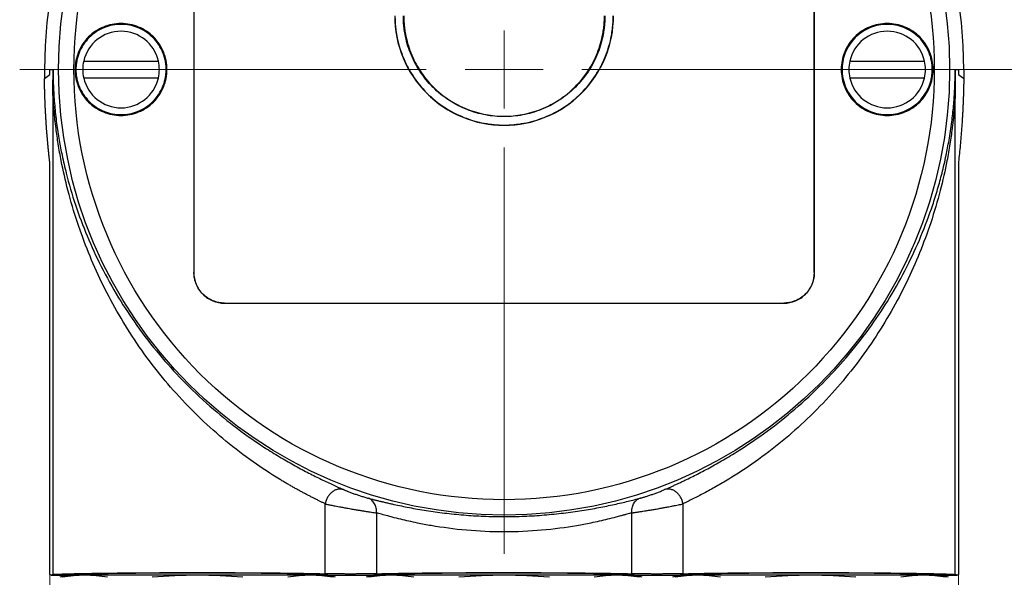
# Model space of a CAD drawing. Units: millimetres. Extents: x 0 to 432, y 0 to 279.
# Drawn here: x 329 to 393, y 149 to 185 of the extents above; entities that cross this region are included whole.
import ezdxf

# ---------------------------------------------------------------- set-up
doc = ezdxf.new("R2010")
doc.units = ezdxf.units.MM
doc.styles.add('SLDTEXTSTYLE0', font='TXT', dxfattribs={"width": 0.605})
doc.dimstyles.new('SLDDIMSTYLE0', dxfattribs={"dimtxt": 3.5, "dimasz": 3.5, "dimexe": 0, "dimexo": 0.0625, "dimgap": 0.875, "dimtad": 1, "dimdec": 1, "dimrnd": 1e-09, "dimzin": 12, "dimdsep": 46, "dimtxsty": 'SLDTEXTSTYLE0', "dimsah": 1, "dimcen": 0.09, "dimadec": 0, "dimazin": 3, "dimtfac": 1, "dimtdec": 1, "dimtofl": 0, "dimtmove": 0, "dimatfit": 3, "dimfxl": 0, "dimfrac": 2, "dimtolj": 1, "dimtzin": 12, "dimarcsym": 0})

# ---------------------------------------------------------------- blocks, each defined once
blk = doc.blocks.new('_D_10')
at = {"color": 7, "linetype": 'Continuous', "lineweight": 18}
for p, q in [((391.99, 181.759), (401.633, 181.759)), ((400.633, 181.759), (400.633, 134.759)), ((382.805, 134.759), (401.633, 134.759))]:
    blk.add_line(p, q, dxfattribs=at)
for centre, start, end in [((397.947, 156.143), 63.43495, 116.56505), ((397.947, 161.539), 243.43495, 296.56505)]:
    blk.add_arc(centre, 6.006, start, end, dxfattribs=at)
for points in [[(400.633, 181.759), (399.883, 178.259), (401.383, 178.259)], [(400.633, 134.759), (401.383, 138.259), (399.883, 138.259)]]:
    blk.add_solid(points, dxfattribs=at)
at = {"color": 7, "linetype": 'Continuous', "lineweight": 18, "insert": (396.121, 156.168), "char_height": 3.5, "attachment_point": 1, "rotation": 90, "style": 'SLDTEXTSTYLE0'}
blk.add_mtext('47', dxfattribs=at)
blk = doc.blocks.new('_D_11')
at = {"color": 7, "linetype": 'Continuous', "lineweight": 18}
for p, q in [((330.729, 148.805), (330.729, 111.714)), ((390.025, 148.805), (390.025, 111.714)), ((330.729, 112.714), (390.025, 112.714))]:
    blk.add_line(p, q, dxfattribs=at)
for points in [[(330.729, 112.714), (334.229, 111.964), (334.229, 113.464)], [(390.025, 112.714), (386.525, 113.464), (386.525, 111.964)]]:
    blk.add_solid(points, dxfattribs=at)
at = {"color": 7, "linetype": 'Continuous', "lineweight": 18, "insert": (358.953, 117.226), "char_height": 3.5, "attachment_point": 1, "style": 'SLDTEXTSTYLE0'}
blk.add_mtext('60', dxfattribs=at)
blk = doc.blocks.new('SW_CENTERMARKSYMBOL_0')
at = {"color": 0, "linetype": 'Continuous', "lineweight": 18}
for p, q in [((0, 5.08), (0, 31.613)), ((0, 0), (0, 2.54)), ((-5.08, 0), (-31.613, 0)), ((0, 0), (-2.54, 0)), ((0, 0), (0, -2.54)), ((0, 0), (2.54, 0)), ((5.08, 0), (31.613, 0)), ((0, -5.08), (0, -31.613))]:
    blk.add_line(p, q, dxfattribs=at)

msp = doc.modelspace()

# ---------------------------------------------------------------- linework, layer by layer
at = {"color": 7, "linetype": 'Continuous', "lineweight": 25}
for p, q in [((340.127, 195.757), (340.127, 168.509)), ((340.136, 195.757), (340.136, 168.509)), ((380.618, 168.509), (380.618, 195.757)), ((380.627, 168.509), (380.627, 195.757)), ((330.729, 181.759), (330.941, 181.759)), ((389.813, 181.759), (390.025, 181.759)), ((330.383, 181.173), (330.386, 181.175)), ((390.368, 181.175), (390.371, 181.173)), ((330.936, 180.106), (330.936, 148.817)), ((389.818, 148.817), (389.818, 180.106)), ((330.729, 148.805), (330.729, 175.447)), ((390.025, 175.447), (390.025, 148.805)), ((340.127, 168.509), (340.136, 168.509)), ((380.627, 168.509), (380.618, 168.509)), ((342.127, 166.509), (342.127, 166.518)), ((342.127, 166.518), (378.627, 166.518)), ((342.127, 166.509), (378.627, 166.509)), ((378.627, 166.509), (378.627, 166.518)), ((348.71, 148.856), (348.71, 153.414)), ((372.044, 153.414), (372.044, 148.856)), ((352.044, 152.832), (352.044, 148.856)), ((368.71, 148.856), (368.71, 152.832)), ((330.821, 148.759), (330.729, 148.805)), ((330.936, 148.817), (330.821, 148.759)), ((330.821, 148.759), (331.877, 148.759)), ((331.877, 148.759), (331.377, 148.625)), ((333.016, 148.759), (331.877, 148.759)), ((340.377, 148.759), (333.016, 148.759)), ((347.738, 148.759), (340.377, 148.759)), ((348.877, 148.759), (347.738, 148.759)), ((349.377, 148.625), (348.877, 148.759)), ((348.877, 148.759), (351.877, 148.759)), ((351.877, 148.759), (351.377, 148.625)), ((353.016, 148.759), (351.877, 148.759)), ((360.377, 148.759), (353.016, 148.759)), ((367.738, 148.759), (360.377, 148.759)), ((368.877, 148.759), (367.738, 148.759)), ((369.377, 148.625), (368.877, 148.759)), ((368.877, 148.759), (371.877, 148.759)), ((371.877, 148.759), (371.377, 148.625)), ((373.016, 148.759), (371.877, 148.759)), ((380.377, 148.759), (373.016, 148.759)), ((387.738, 148.759), (380.377, 148.759)), ((388.877, 148.759), (387.738, 148.759)), ((389.377, 148.625), (388.877, 148.759)), ((388.877, 148.759), (389.934, 148.759)), ((389.934, 148.759), (389.818, 148.817)), ((390.025, 148.805), (389.934, 148.759))]:
    msp.add_line(p, q, dxfattribs=at)
msp.add_circle((360.377, 181.759), 29.073, dxfattribs=at)
for centre, radius, start, end in [((360.377, 181.759), 30, 0, 180), ((335.377, 181.759), 2.5, 12.82653, 167.17347), ((385.377, 181.759), 2.5, 12.82653, 167.17347), ((335.377, 181.759), 2.5, 167.17347, 192.82653), ((335.377, 181.759), 2.5, 347.17347, 12.82653), ((385.377, 181.759), 2.5, 167.17347, 192.82653), ((385.377, 181.759), 2.5, 347.17347, 12.82653), ((335.377, 181.759), 2.5, 192.82653, 347.17347), ((385.377, 181.759), 2.5, 192.82653, 347.17347)]:
    msp.add_arc(centre, radius, start, end, dxfattribs=at)
for points, knots in [([(332.303, 181.759), (332.303, 189.205), (335.261, 196.346), (345.79, 206.875), (352.932, 209.833), (367.823, 209.833), (374.964, 206.875), (385.493, 196.346), (388.451, 189.205), (388.451, 181.759)], [0, 0, 0, 0, 0.25, 0.25, 0.5, 0.5, 0.75, 0.75, 1, 1, 1, 1]), ([(353.236, 185.259), (353.236, 184.324), (353.422, 183.39), (354.137, 181.663), (354.666, 180.871), (355.988, 179.549), (356.781, 179.019), (358.508, 178.304), (359.442, 178.118), (361.312, 178.118), (362.246, 178.304), (363.974, 179.019), (364.766, 179.549), (366.088, 180.871), (366.617, 181.663), (367.332, 183.39), (367.518, 184.324), (367.518, 185.259)], [0, 0, 0, 0, 0.125, 0.125, 0.25, 0.25, 0.375, 0.375, 0.5, 0.5, 0.625, 0.625, 0.75, 0.75, 0.875, 0.875, 1, 1, 1, 1]), ([(353.254, 185.259), (353.255, 185.172), (353.257, 184.998), (353.272, 184.738), (353.295, 184.479), (353.329, 184.22), (353.395, 183.822), (353.521, 183.288), (353.747, 182.624), (354.042, 181.977), (354.531, 181.139), (355.305, 180.186), (356.444, 179.261), (357.72, 178.6), (359.048, 178.218), (360.377, 178.096), (361.706, 178.218), (363.034, 178.6), (364.31, 179.261), (365.45, 180.186), (366.223, 181.139), (366.712, 181.977), (367.007, 182.624), (367.233, 183.288), (367.373, 183.878), (367.451, 184.392), (367.492, 184.825), (367.497, 185.114), (367.5, 185.259)], [0, 0, 0, 0, 0.011674, 0.023326, 0.034972, 0.046628, 0.058309, 0.089194, 0.120101, 0.152273, 0.184469, 0.250118, 0.315768, 0.380053, 0.441772, 0.500003, 0.558234, 0.619953, 0.684238, 0.749887, 0.815537, 0.847709, 0.879904, 0.910788, 0.941696, 0.961138, 0.980548, 1, 1, 1, 1]), ([(366.953, 185.259), (366.952, 185.179), (366.951, 185.018), (366.937, 184.778), (366.915, 184.539), (366.884, 184.3), (366.823, 183.932), (366.707, 183.439), (366.498, 182.827), (366.226, 182.229), (365.775, 181.456), (365.06, 180.576), (364.009, 179.722), (362.83, 179.111), (361.604, 178.759), (360.377, 178.646), (359.15, 178.759), (357.924, 179.111), (356.746, 179.722), (355.694, 180.576), (354.98, 181.456), (354.528, 182.229), (354.256, 182.826), (354.047, 183.439), (353.919, 183.984), (353.846, 184.458), (353.808, 184.858), (353.803, 185.125), (353.801, 185.259)], [0, 0, 0, 0, 0.011673, 0.023325, 0.034972, 0.046628, 0.058309, 0.089193, 0.120101, 0.152273, 0.184469, 0.250118, 0.315768, 0.380053, 0.441772, 0.500003, 0.558234, 0.619953, 0.684238, 0.749887, 0.815537, 0.847708, 0.879904, 0.910788, 0.941696, 0.961137, 0.980548, 1, 1, 1, 1]), ([(353.827, 185.259), (353.828, 185.179), (353.83, 185.019), (353.843, 184.78), (353.865, 184.542), (353.896, 184.304), (353.957, 183.937), (354.072, 183.446), (354.28, 182.836), (354.551, 182.241), (355.001, 181.471), (355.713, 180.594), (356.76, 179.744), (357.934, 179.136), (359.155, 178.785), (360.377, 178.673), (361.599, 178.785), (362.82, 179.136), (363.994, 179.744), (365.042, 180.594), (365.753, 181.471), (366.203, 182.241), (366.474, 182.836), (366.682, 183.446), (366.81, 183.989), (366.882, 184.462), (366.92, 184.86), (366.925, 185.126), (366.927, 185.259)], [0, 0, 0, 0, 0.011673, 0.023325, 0.034972, 0.046628, 0.058309, 0.089193, 0.120101, 0.152272, 0.184469, 0.250118, 0.315768, 0.380053, 0.441772, 0.500003, 0.558234, 0.619953, 0.684238, 0.749887, 0.815537, 0.847708, 0.879904, 0.910787, 0.941696, 0.961137, 0.980548, 1, 1, 1, 1]), ([(338.377, 181.759), (338.377, 182.152), (338.299, 182.544), (337.998, 183.27), (337.776, 183.603), (337.221, 184.158), (336.888, 184.381), (336.162, 184.681), (335.77, 184.759), (334.984, 184.759), (334.592, 184.681), (333.866, 184.381), (333.533, 184.158), (332.978, 183.603), (332.756, 183.27), (332.455, 182.544), (332.377, 182.152), (332.377, 181.759)], [0, 0, 0, 0, 0.125, 0.125, 0.25, 0.25, 0.375, 0.375, 0.5, 0.5, 0.625, 0.625, 0.75, 0.75, 0.875, 0.875, 1, 1, 1, 1]), ([(338.321, 181.759), (338.32, 181.812), (338.319, 181.918), (338.306, 182.077), (338.285, 182.233), (338.255, 182.388), (338.217, 182.542), (338.171, 182.694), (338.065, 182.981), (337.856, 183.388), (337.473, 183.855), (337.005, 184.238), (336.482, 184.508), (335.932, 184.669), (335.377, 184.72), (334.822, 184.669), (334.272, 184.508), (333.749, 184.238), (333.281, 183.855), (332.898, 183.388), (332.671, 182.946), (332.545, 182.582), (332.481, 182.312), (332.44, 182.037), (332.435, 181.852), (332.433, 181.759)], [0, 0, 0, 0, 0.01728, 0.034438, 0.051521, 0.068582, 0.085671, 0.102837, 0.120131, 0.185081, 0.250089, 0.315038, 0.380046, 0.440002, 0.500014, 0.55997, 0.619983, 0.684932, 0.74994, 0.81489, 0.879897, 0.910048, 0.939935, 0.969829, 1, 1, 1, 1]), ([(388.377, 181.759), (388.377, 182.152), (388.299, 182.544), (387.998, 183.27), (387.776, 183.603), (387.221, 184.158), (386.888, 184.381), (386.162, 184.681), (385.77, 184.759), (384.984, 184.759), (384.592, 184.681), (383.866, 184.381), (383.533, 184.158), (382.978, 183.603), (382.756, 183.27), (382.455, 182.544), (382.377, 182.152), (382.377, 181.759)], [0, 0, 0, 0, 0.125, 0.125, 0.25, 0.25, 0.375, 0.375, 0.5, 0.5, 0.625, 0.625, 0.75, 0.75, 0.875, 0.875, 1, 1, 1, 1]), ([(388.321, 181.759), (388.32, 181.812), (388.319, 181.918), (388.306, 182.077), (388.285, 182.233), (388.255, 182.388), (388.217, 182.542), (388.171, 182.694), (388.065, 182.981), (387.856, 183.388), (387.473, 183.855), (387.005, 184.238), (386.482, 184.508), (385.932, 184.669), (385.377, 184.72), (384.822, 184.669), (384.272, 184.508), (383.749, 184.238), (383.281, 183.855), (382.898, 183.388), (382.671, 182.946), (382.545, 182.582), (382.481, 182.312), (382.44, 182.037), (382.435, 181.852), (382.433, 181.759)], [0, 0, 0, 0, 0.01728, 0.034438, 0.051521, 0.068582, 0.085671, 0.102837, 0.120131, 0.185081, 0.250089, 0.315038, 0.380046, 0.440002, 0.500014, 0.55997, 0.619983, 0.684932, 0.74994, 0.81489, 0.879897, 0.910048, 0.939935, 0.969829, 1, 1, 1, 1]), ([(332.939, 182.314), (333.323, 182.314), (333.72, 182.314), (334.332, 182.314), (334.538, 182.314), (334.852, 182.314), (334.958, 182.314), (335.173, 182.314), (335.283, 182.314), (335.605, 182.314), (335.815, 182.314), (336.231, 182.314), (336.437, 182.314), (337.043, 182.314), (337.434, 182.314), (337.815, 182.314)], [0, 0, 0, 0, 0.25, 0.25, 0.375, 0.375, 0.4375, 0.4375, 0.5, 0.5, 0.625, 0.625, 0.75, 0.75, 1, 1, 1, 1]), ([(382.939, 182.314), (383.323, 182.314), (383.72, 182.314), (384.332, 182.314), (384.538, 182.314), (384.852, 182.314), (384.958, 182.314), (385.173, 182.314), (385.283, 182.314), (385.605, 182.314), (385.815, 182.314), (386.231, 182.314), (386.437, 182.314), (387.043, 182.314), (387.434, 182.314), (387.815, 182.314)], [0, 0, 0, 0, 0.25, 0.25, 0.375, 0.375, 0.4375, 0.4375, 0.5, 0.5, 0.625, 0.625, 0.75, 0.75, 1, 1, 1, 1]), ([(330.936, 180.106), (330.936, 180.189), (330.936, 180.365), (330.936, 180.641), (330.937, 180.974), (330.938, 181.351), (330.94, 181.624), (330.941, 181.759)], [0, 0, 0, 0, 0.150221, 0.316955, 0.500084, 0.752298, 1, 1, 1, 1]), ([(330.941, 181.759), (330.941, 181.68), (330.941, 181.521), (330.945, 181.281), (330.95, 181.041), (330.958, 180.799), (330.973, 180.445), (330.999, 179.972), (331.045, 179.397), (331.102, 178.821), (331.193, 178.069), (331.33, 177.175), (331.538, 176.09), (331.866, 174.673), (332.382, 172.913), (333.14, 170.889), (334.069, 168.87), (335.151, 166.923), (336.417, 164.999), (337.811, 163.194), (339.41, 161.424), (341.122, 159.801), (342.979, 158.297), (344.563, 157.199), (345.83, 156.417), (346.757, 155.886), (347.64, 155.416), (348.333, 155.071), (348.852, 154.823), (349.225, 154.65), (349.577, 154.491), (349.793, 154.395), (349.9, 154.348)], [0, 0, 0, 0, 0.0062318, 0.0125067, 0.0188296, 0.0252051, 0.0316378, 0.0468832, 0.0629264, 0.0780502, 0.0940911, 0.1253616, 0.1536661, 0.187906, 0.2500091, 0.3119619, 0.3740432, 0.4396301, 0.499124, 0.5640795, 0.6241423, 0.6887787, 0.7491652, 0.811715, 0.8434193, 0.8745546, 0.9058583, 0.9368754, 0.9527068, 0.9684719, 0.9842198, 1, 1, 1, 1]), ([(388.451, 181.759), (388.451, 174.314), (385.493, 167.173), (374.964, 156.643), (367.823, 153.685), (352.932, 153.685), (345.79, 156.643), (335.261, 167.173), (332.303, 174.314), (332.303, 181.759)], [0, 0, 0, 0, 0.25, 0.25, 0.5, 0.5, 0.75, 0.75, 1, 1, 1, 1]), ([(332.377, 181.759), (332.377, 181.366), (332.455, 180.974), (332.756, 180.248), (332.978, 179.916), (333.533, 179.36), (333.866, 179.138), (334.592, 178.837), (334.984, 178.759), (335.77, 178.759), (336.162, 178.837), (336.888, 179.138), (337.221, 179.36), (337.776, 179.916), (337.998, 180.248), (338.299, 180.974), (338.377, 181.366), (338.377, 181.759)], [0, 0, 0, 0, 0.125, 0.125, 0.25, 0.25, 0.375, 0.375, 0.5, 0.5, 0.625, 0.625, 0.75, 0.75, 0.875, 0.875, 1, 1, 1, 1]), ([(332.433, 181.759), (332.434, 181.706), (332.435, 181.6), (332.448, 181.442), (332.469, 181.285), (332.499, 181.13), (332.537, 180.977), (332.584, 180.825), (332.689, 180.537), (332.898, 180.131), (333.281, 179.663), (333.749, 179.28), (334.272, 179.01), (334.822, 178.849), (335.377, 178.798), (335.932, 178.849), (336.482, 179.01), (337.005, 179.28), (337.473, 179.663), (337.856, 180.131), (338.083, 180.572), (338.209, 180.937), (338.274, 181.207), (338.314, 181.481), (338.319, 181.666), (338.321, 181.759)], [0, 0, 0, 0, 0.01728, 0.034438, 0.051521, 0.068582, 0.085671, 0.102837, 0.120131, 0.185081, 0.250089, 0.315038, 0.380046, 0.440002, 0.500014, 0.55997, 0.619983, 0.684932, 0.74994, 0.81489, 0.879897, 0.910048, 0.939935, 0.969829, 1, 1, 1, 1]), ([(370.854, 154.348), (370.914, 154.374), (371.035, 154.428), (371.226, 154.513), (371.424, 154.603), (371.629, 154.697), (371.841, 154.795), (372.06, 154.899), (372.472, 155.096), (373.108, 155.412), (373.994, 155.884), (374.923, 156.416), (376.189, 157.197), (377.774, 158.296), (379.632, 159.802), (381.345, 161.425), (382.945, 163.196), (384.335, 164.997), (385.595, 166.91), (386.676, 168.853), (387.609, 170.876), (388.245, 172.572), (388.676, 173.95), (388.971, 175.028), (389.216, 176.09), (389.429, 177.199), (389.592, 178.275), (389.693, 179.198), (389.748, 179.882), (389.778, 180.365), (389.798, 180.839), (389.811, 181.302), (389.813, 181.608), (389.813, 181.759)], [0, 0, 0, 0, 0.008955, 0.017894, 0.026825, 0.035756, 0.044698, 0.05366, 0.062649, 0.093922, 0.125491, 0.156522, 0.188122, 0.250829, 0.311244, 0.375919, 0.435965, 0.500907, 0.560003, 0.625103, 0.687599, 0.750034, 0.781154, 0.812249, 0.846319, 0.87451, 0.908173, 0.937277, 0.950556, 0.96344, 0.975954, 0.98813, 1, 1, 1, 1]), ([(382.377, 181.759), (382.377, 181.366), (382.455, 180.974), (382.756, 180.248), (382.978, 179.916), (383.533, 179.36), (383.866, 179.138), (384.592, 178.837), (384.984, 178.759), (385.77, 178.759), (386.162, 178.837), (386.888, 179.138), (387.221, 179.36), (387.776, 179.916), (387.998, 180.248), (388.299, 180.974), (388.377, 181.366), (388.377, 181.759)], [0, 0, 0, 0, 0.125, 0.125, 0.25, 0.25, 0.375, 0.375, 0.5, 0.5, 0.625, 0.625, 0.75, 0.75, 0.875, 0.875, 1, 1, 1, 1]), ([(382.433, 181.759), (382.434, 181.706), (382.435, 181.6), (382.448, 181.442), (382.469, 181.285), (382.499, 181.13), (382.537, 180.977), (382.584, 180.825), (382.689, 180.537), (382.898, 180.131), (383.281, 179.663), (383.749, 179.28), (384.272, 179.01), (384.822, 178.849), (385.377, 178.798), (385.932, 178.849), (386.482, 179.01), (387.005, 179.28), (387.473, 179.663), (387.856, 180.131), (388.083, 180.572), (388.209, 180.937), (388.274, 181.207), (388.314, 181.481), (388.319, 181.666), (388.321, 181.759)], [0, 0, 0, 0, 0.01728, 0.034438, 0.051521, 0.068582, 0.085671, 0.102837, 0.120131, 0.185081, 0.250089, 0.315038, 0.380046, 0.440002, 0.500014, 0.55997, 0.619983, 0.684932, 0.74994, 0.81489, 0.879897, 0.910048, 0.939935, 0.969829, 1, 1, 1, 1]), ([(389.813, 181.759), (389.814, 181.668), (389.815, 181.486), (389.816, 181.211), (389.817, 180.899), (389.818, 180.531), (389.818, 180.254), (389.818, 180.106)], [0, 0, 0, 0, 0.1667277, 0.3333178, 0.5000035, 0.7331742, 1, 1, 1, 1]), ([(330.723, 175.736), (330.714, 175.817), (330.696, 175.977), (330.669, 176.224), (330.643, 176.471), (330.619, 176.718), (330.596, 176.965), (330.574, 177.211), (330.553, 177.458), (330.533, 177.705), (330.515, 177.952), (330.498, 178.199), (330.481, 178.446), (330.466, 178.693), (330.453, 178.94), (330.44, 179.188), (330.428, 179.435), (330.418, 179.682), (330.409, 179.929), (330.401, 180.177), (330.394, 180.425), (330.388, 180.673), (330.383, 180.921), (330.381, 181.092), (330.38, 181.175)], [0, 0, 0, 0, 0.0724656, 0.1421707, 0.2091271, 0.2733477, 0.3348476, 0.3936435, 0.4497549, 0.503204, 0.5540166, 0.6022227, 0.6478576, 0.6909172, 0.7314886, 0.7696302, 0.8054129, 0.8389222, 0.8702623, 0.8995606, 0.926973, 0.9526897, 0.9769407, 1, 1, 1, 1]), ([(337.815, 181.204), (337.431, 181.204), (337.034, 181.204), (336.423, 181.204), (336.216, 181.204), (335.902, 181.204), (335.796, 181.204), (335.581, 181.204), (335.471, 181.204), (335.149, 181.204), (334.94, 181.204), (334.524, 181.204), (334.317, 181.204), (333.711, 181.204), (333.32, 181.204), (332.939, 181.204)], [0, 0, 0, 0, 0.25, 0.25, 0.375, 0.375, 0.4375, 0.4375, 0.5, 0.5, 0.625, 0.625, 0.75, 0.75, 1, 1, 1, 1]), ([(387.815, 181.204), (387.431, 181.204), (387.034, 181.204), (386.423, 181.204), (386.216, 181.204), (385.902, 181.204), (385.796, 181.204), (385.581, 181.204), (385.471, 181.204), (385.149, 181.204), (384.94, 181.204), (384.524, 181.204), (384.317, 181.204), (383.711, 181.204), (383.32, 181.204), (382.939, 181.204)], [0, 0, 0, 0, 0.25, 0.25, 0.375, 0.375, 0.4375, 0.4375, 0.5, 0.5, 0.625, 0.625, 0.75, 0.75, 1, 1, 1, 1]), ([(390.374, 181.175), (390.373, 181.13), (390.372, 181.037), (390.37, 180.901), (390.368, 180.765), (390.365, 180.628), (390.362, 180.492), (390.358, 180.356), (390.355, 180.22), (390.35, 180.084), (390.346, 179.947), (390.341, 179.811), (390.336, 179.675), (390.33, 179.539), (390.324, 179.403), (390.318, 179.267), (390.311, 179.131), (390.304, 178.995), (390.297, 178.859), (390.289, 178.723), (390.281, 178.587), (390.264, 178.302), (390.234, 177.878), (390.192, 177.337), (390.143, 176.796), (390.089, 176.253), (390.051, 175.913), (390.031, 175.736)], [0, 0, 0, 0, 0.012558, 0.025435, 0.038682, 0.052346, 0.066468, 0.081087, 0.096238, 0.111952, 0.128257, 0.145177, 0.162736, 0.180952, 0.199845, 0.21943, 0.239721, 0.260732, 0.282474, 0.304958, 0.328192, 0.352187, 0.455964, 0.572385, 0.701734, 0.844221, 1, 1, 1, 1]), ([(348.71, 153.414), (348.655, 153.441), (348.544, 153.495), (348.37, 153.58), (348.19, 153.669), (348.005, 153.762), (347.816, 153.858), (347.622, 153.959), (347.423, 154.063), (347.221, 154.171), (347.014, 154.282), (346.805, 154.397), (346.592, 154.517), (346.376, 154.639), (346.158, 154.766), (345.938, 154.896), (345.235, 155.32), (343.983, 156.137), (342.236, 157.466), (340.536, 158.974), (338.978, 160.581), (337.529, 162.318), (335.811, 164.709), (334.024, 167.856), (332.697, 171.138), (331.909, 173.798), (331.519, 175.515), (331.279, 176.868), (331.15, 177.767), (331.066, 178.486), (331.011, 179.044), (330.967, 179.58), (330.946, 179.933), (330.936, 180.106)], [0, 0, 0, 0, 0.008546, 0.017059, 0.02554, 0.033992, 0.042416, 0.050814, 0.059187, 0.067537, 0.075866, 0.084175, 0.092467, 0.100742, 0.109004, 0.117253, 0.125492, 0.187099, 0.250812, 0.311463, 0.375886, 0.436499, 0.501015, 0.626055, 0.750286, 0.815841, 0.874693, 0.907547, 0.937358, 0.954154, 0.970178, 0.985452, 1, 1, 1, 1]), ([(389.818, 180.106), (389.813, 180.008), (389.801, 179.809), (389.78, 179.509), (389.756, 179.202), (389.728, 178.887), (389.695, 178.566), (389.659, 178.239), (389.591, 177.678), (389.474, 176.862), (389.234, 175.511), (388.843, 173.793), (388.053, 171.125), (386.724, 167.844), (384.937, 164.7), (383.224, 162.318), (381.776, 160.581), (380.218, 158.974), (378.518, 157.465), (376.77, 156.136), (375.452, 155.276), (374.622, 154.78), (374.214, 154.545), (373.816, 154.323), (373.43, 154.114), (373.056, 153.919), (372.699, 153.737), (372.358, 153.567), (372.149, 153.465), (372.044, 153.414)], [0, 0, 0, 0, 0.008263, 0.016761, 0.0255, 0.034484, 0.043718, 0.053206, 0.062951, 0.092657, 0.125385, 0.184302, 0.249932, 0.374816, 0.49906, 0.563525, 0.624096, 0.688564, 0.749257, 0.812938, 0.874519, 0.889973, 0.905471, 0.921023, 0.936641, 0.952336, 0.968121, 0.984005, 1, 1, 1, 1]), ([(330.729, 175.447), (330.729, 175.476), (330.729, 175.531), (330.728, 175.606), (330.727, 175.667), (330.725, 175.712), (330.724, 175.728), (330.723, 175.736)], [0, 0, 0, 0, 0.24887, 0.461119, 0.646772, 0.820519, 1, 1, 1, 1]), ([(390.031, 175.736), (390.03, 175.73), (390.029, 175.72), (390.028, 175.693), (390.027, 175.659), (390.026, 175.617), (390.026, 175.567), (390.025, 175.509), (390.025, 175.468), (390.025, 175.447)], [0, 0, 0, 0, 0.129617, 0.253754, 0.378877, 0.51131, 0.656421, 0.818326, 1, 1, 1, 1]), ([(340.127, 168.509), (340.127, 168.247), (340.179, 167.986), (340.379, 167.502), (340.528, 167.28), (340.898, 166.91), (341.12, 166.762), (341.604, 166.561), (341.865, 166.509), (342.127, 166.509)], [0, 0, 0, 0, 0.25, 0.25, 0.5, 0.5, 0.75, 0.75, 1, 1, 1, 1]), ([(342.127, 166.518), (342.085, 166.519), (342.001, 166.52), (341.877, 166.532), (341.754, 166.552), (341.632, 166.579), (341.512, 166.614), (341.306, 166.688), (341.026, 166.832), (340.71, 167.092), (340.45, 167.408), (340.287, 167.725), (340.193, 168.013), (340.145, 168.259), (340.139, 168.426), (340.136, 168.509)], [0, 0, 0, 0, 0.040276, 0.080242, 0.120058, 0.159883, 0.199877, 0.240199, 0.370043, 0.500057, 0.629901, 0.759916, 0.840121, 0.919721, 1, 1, 1, 1]), ([(378.627, 166.509), (378.889, 166.509), (379.151, 166.561), (379.634, 166.762), (379.856, 166.91), (380.226, 167.28), (380.375, 167.502), (380.575, 167.986), (380.627, 168.247), (380.627, 168.509)], [0, 0, 0, 0, 0.25, 0.25, 0.5, 0.5, 0.75, 0.75, 1, 1, 1, 1]), ([(380.618, 168.509), (380.618, 168.467), (380.616, 168.384), (380.604, 168.259), (380.585, 168.136), (380.557, 168.014), (380.522, 167.894), (380.448, 167.688), (380.304, 167.408), (380.045, 167.092), (379.728, 166.833), (379.411, 166.669), (379.124, 166.575), (378.877, 166.527), (378.711, 166.521), (378.627, 166.518)], [0, 0, 0, 0, 0.040276, 0.080242, 0.120058, 0.159883, 0.199877, 0.240199, 0.370043, 0.500057, 0.629901, 0.759916, 0.840121, 0.919721, 1, 1, 1, 1]), ([(349.9, 154.348), (349.841, 154.368), (349.779, 154.381), (349.716, 154.385), (349.652, 154.388), (349.587, 154.384), (349.521, 154.37), (349.456, 154.356), (349.392, 154.334), (349.329, 154.304), (349.266, 154.274), (349.205, 154.236), (349.147, 154.191), (349.09, 154.146), (349.036, 154.094), (348.987, 154.036), (348.938, 153.979), (348.894, 153.915), (348.856, 153.848), (348.819, 153.781), (348.787, 153.71), (348.763, 153.637), (348.738, 153.564), (348.72, 153.489), (348.71, 153.414)], [0, 0, 0, 0, 0.125, 0.125, 0.125, 0.25, 0.25, 0.25, 0.375, 0.375, 0.375, 0.5, 0.5, 0.5, 0.625, 0.625, 0.625, 0.75, 0.75, 0.75, 0.875, 0.875, 0.875, 1, 1, 1, 1]), ([(349.9, 154.348), (349.919, 154.34), (349.955, 154.324), (350.019, 154.297), (350.088, 154.268), (350.164, 154.238), (350.286, 154.19), (350.462, 154.123), (350.698, 154.039), (350.936, 153.958), (351.137, 153.893), (351.295, 153.845), (351.417, 153.81), (351.48, 153.793), (351.512, 153.785)], [0, 0, 0, 0, 0.050247, 0.099929, 0.149516, 0.199483, 0.250293, 0.375143, 0.499766, 0.625103, 0.749601, 0.833701, 0.916354, 1, 1, 1, 1]), ([(369.242, 153.785), (369.261, 153.79), (369.298, 153.8), (369.363, 153.818), (369.434, 153.838), (369.512, 153.861), (369.636, 153.9), (369.817, 153.957), (370.055, 154.038), (370.291, 154.123), (370.488, 154.198), (370.642, 154.259), (370.76, 154.307), (370.822, 154.334), (370.854, 154.348)], [0, 0, 0, 0, 0.050398, 0.100101, 0.14963, 0.199513, 0.250265, 0.374651, 0.499972, 0.62467, 0.749695, 0.833867, 0.916572, 1, 1, 1, 1]), ([(372.044, 153.414), (372.034, 153.489), (372.016, 153.564), (371.992, 153.637), (371.967, 153.71), (371.935, 153.781), (371.898, 153.848), (371.86, 153.915), (371.816, 153.979), (371.767, 154.036), (371.718, 154.094), (371.664, 154.146), (371.607, 154.191), (371.549, 154.236), (371.488, 154.274), (371.426, 154.304), (371.363, 154.334), (371.298, 154.356), (371.233, 154.37), (371.168, 154.384), (371.102, 154.388), (371.039, 154.385), (370.975, 154.381), (370.913, 154.368), (370.854, 154.348)], [0, 0, 0, 0, 0.125, 0.125, 0.125, 0.25, 0.25, 0.25, 0.375, 0.375, 0.375, 0.5, 0.5, 0.5, 0.625, 0.625, 0.625, 0.75, 0.75, 0.75, 0.875, 0.875, 0.875, 1, 1, 1, 1]), ([(351.512, 153.785), (351.572, 153.769), (351.693, 153.738), (351.883, 153.69), (352.08, 153.64), (352.285, 153.59), (352.498, 153.539), (352.718, 153.487), (352.946, 153.435), (353.417, 153.33), (354.175, 153.173), (355.286, 152.979), (356.478, 152.813), (357.737, 152.685), (359.04, 152.604), (360.368, 152.576), (361.698, 152.604), (363.005, 152.684), (364.268, 152.812), (365.462, 152.978), (366.574, 153.172), (367.417, 153.346), (368.036, 153.486), (368.47, 153.59), (368.876, 153.69), (369.12, 153.753), (369.242, 153.785)], [0, 0, 0, 0, 0.015646, 0.031253, 0.046836, 0.062409, 0.077985, 0.093578, 0.109202, 0.124871, 0.187567, 0.249984, 0.312686, 0.37498, 0.437352, 0.499534, 0.561932, 0.624528, 0.686916, 0.749723, 0.812159, 0.874885, 0.906237, 0.937466, 0.968684, 1, 1, 1, 1]), ([(352.044, 152.832), (352.048, 152.886), (352.049, 152.939), (352.046, 152.992), (352.043, 153.045), (352.036, 153.097), (352.026, 153.147), (352.015, 153.198), (352.001, 153.247), (351.984, 153.295), (351.967, 153.342), (351.946, 153.387), (351.922, 153.43), (351.899, 153.472), (351.872, 153.512), (351.842, 153.549), (351.812, 153.586), (351.78, 153.62), (351.745, 153.65), (351.71, 153.68), (351.673, 153.706), (351.634, 153.729), (351.595, 153.752), (351.554, 153.77), (351.512, 153.785)], [0, 0, 0, 0, 0.125, 0.125, 0.125, 0.25, 0.25, 0.25, 0.375, 0.375, 0.375, 0.5, 0.5, 0.5, 0.625, 0.625, 0.625, 0.75, 0.75, 0.75, 0.875, 0.875, 0.875, 1, 1, 1, 1]), ([(368.71, 152.832), (368.702, 152.939), (368.708, 153.046), (368.729, 153.147), (368.749, 153.249), (368.784, 153.344), (368.832, 153.43), (368.879, 153.515), (368.939, 153.59), (369.009, 153.65), (369.078, 153.71), (369.157, 153.756), (369.242, 153.785)], [0, 0, 0, 0, 0.25, 0.25, 0.25, 0.5, 0.5, 0.5, 0.75, 0.75, 0.75, 1, 1, 1, 1]), ([(348.71, 153.414), (348.738, 153.408), (348.794, 153.396), (348.893, 153.375), (349.005, 153.351), (349.133, 153.325), (349.276, 153.297), (349.441, 153.265), (349.645, 153.225), (349.898, 153.178), (350.151, 153.133), (350.314, 153.104), (350.377, 153.093)], [0, 0, 0, 0, 0.07296, 0.150089, 0.231393, 0.316878, 0.406549, 0.500409, 0.60923, 0.750715, 0.904497, 1, 1, 1, 1]), ([(350.377, 153.093), (350.423, 153.085), (350.515, 153.069), (350.649, 153.046), (350.777, 153.025), (350.899, 153.005), (351.014, 152.986), (351.122, 152.968), (351.224, 152.952), (351.365, 152.93), (351.539, 152.904), (351.733, 152.875), (351.904, 152.851), (351.998, 152.838), (352.044, 152.832)], [0, 0, 0, 0, 0.071153, 0.139828, 0.206025, 0.269746, 0.330991, 0.389762, 0.44606, 0.499887, 0.629865, 0.756523, 0.87989, 1, 1, 1, 1]), ([(368.71, 152.832), (368.736, 152.835), (368.788, 152.842), (368.875, 152.854), (368.971, 152.868), (369.075, 152.883), (369.187, 152.899), (369.307, 152.918), (369.454, 152.94), (369.635, 152.969), (369.859, 153.005), (370.109, 153.047), (370.286, 153.077), (370.377, 153.093)], [0, 0, 0, 0, 0.068242, 0.137545, 0.207916, 0.27936, 0.351884, 0.425493, 0.500193, 0.610299, 0.730297, 0.860195, 1, 1, 1, 1]), ([(370.377, 153.093), (370.415, 153.1), (370.507, 153.116), (370.669, 153.145), (370.884, 153.184), (371.109, 153.226), (371.34, 153.27), (371.551, 153.311), (371.748, 153.351), (371.913, 153.386), (372.001, 153.405), (372.044, 153.414)], [0, 0, 0, 0, 0.0572, 0.140432, 0.249683, 0.391022, 0.49982, 0.638956, 0.768688, 0.88903, 1, 1, 1, 1]), ([(368.71, 152.832), (368.658, 152.817), (368.551, 152.786), (368.375, 152.737), (368.181, 152.683), (367.949, 152.62), (367.603, 152.528), (366.983, 152.372), (366.136, 152.182), (364.738, 151.915), (362.855, 151.662), (360.371, 151.548), (357.888, 151.663), (356.01, 151.916), (354.614, 152.183), (353.769, 152.373), (353.15, 152.528), (352.734, 152.639), (352.385, 152.734), (352.153, 152.801), (352.044, 152.832)], [0, 0, 0, 0, 0.014244, 0.02945, 0.045616, 0.062744, 0.085266, 0.125243, 0.196334, 0.250523, 0.375596, 0.500458, 0.624893, 0.749781, 0.803919, 0.875016, 0.914817, 0.937329, 0.970571, 1, 1, 1, 1]), ([(330.936, 148.817), (330.971, 148.818), (331.042, 148.822), (331.16, 148.827), (331.284, 148.832), (331.415, 148.837), (331.552, 148.841), (331.696, 148.846), (331.845, 148.85), (331.999, 148.854), (332.158, 148.859), (332.321, 148.863), (332.488, 148.866), (332.659, 148.87), (332.833, 148.874), (333.009, 148.877), (333.188, 148.881), (333.369, 148.884), (333.551, 148.887), (334.058, 148.895), (334.944, 148.906), (336.286, 148.919), (337.688, 148.928), (339.137, 148.933), (340.616, 148.934), (342.109, 148.932), (343.577, 148.925), (344.674, 148.917), (345.429, 148.91), (345.885, 148.905), (346.333, 148.899), (346.77, 148.893), (347.195, 148.887), (347.605, 148.88), (347.996, 148.872), (348.37, 148.864), (348.596, 148.859), (348.71, 148.856)], [0, 0, 0, 0, 0.014269, 0.028359, 0.042268, 0.055998, 0.069547, 0.082917, 0.096106, 0.109115, 0.121945, 0.134594, 0.147064, 0.159353, 0.171463, 0.183392, 0.195142, 0.206711, 0.218101, 0.22931, 0.299303, 0.367752, 0.434657, 0.500018, 0.566786, 0.634159, 0.702137, 0.770721, 0.794467, 0.818646, 0.843257, 0.8683, 0.893776, 0.919683, 0.946023, 0.972796, 1, 1, 1, 1]), ([(340.377, 148.903), (340.28, 148.903), (340.084, 148.903), (339.79, 148.903), (339.496, 148.902), (339.201, 148.902), (338.906, 148.901), (338.611, 148.9), (338.317, 148.899), (338.024, 148.897), (337.733, 148.895), (337.444, 148.894), (337.158, 148.892), (336.875, 148.889), (336.595, 148.887), (336.319, 148.884), (336.048, 148.882), (335.781, 148.879), (335.521, 148.876), (335.266, 148.872), (335.017, 148.869), (334.776, 148.865), (334.542, 148.861), (334.311, 148.857), (334.081, 148.852), (333.85, 148.847), (333.619, 148.842), (333.391, 148.835), (333.171, 148.829), (332.961, 148.822), (332.765, 148.814), (332.587, 148.806), (332.431, 148.798), (332.302, 148.789), (332.204, 148.779), (332.139, 148.77), (332.131, 148.763), (332.127, 148.759)], [0, 0, 0, 0, 0.022566, 0.045257, 0.068071, 0.09101, 0.114073, 0.137261, 0.160573, 0.184009, 0.20757, 0.231255, 0.255064, 0.278997, 0.303055, 0.327238, 0.351545, 0.375976, 0.400531, 0.425211, 0.450015, 0.474944, 0.499997, 0.525122, 0.551876, 0.580259, 0.610272, 0.641914, 0.675185, 0.710086, 0.746615, 0.784774, 0.824561, 0.865978, 0.909023, 0.953697, 1, 1, 1, 1]), ([(348.627, 148.759), (348.626, 148.761), (348.624, 148.764), (348.608, 148.769), (348.584, 148.774), (348.55, 148.779), (348.508, 148.783), (348.458, 148.788), (348.401, 148.792), (348.337, 148.797), (348.267, 148.801), (348.19, 148.805), (348.109, 148.809), (348.022, 148.813), (347.931, 148.817), (347.837, 148.82), (347.738, 148.824), (347.637, 148.827), (347.533, 148.83), (347.427, 148.834), (347.319, 148.837), (347.209, 148.84), (347.099, 148.842), (346.987, 148.845), (346.875, 148.848), (346.764, 148.85), (346.652, 148.853), (346.54, 148.855), (346.43, 148.857), (346.32, 148.859), (346.103, 148.863), (345.764, 148.868), (345.285, 148.875), (344.784, 148.881), (344.264, 148.886), (343.729, 148.891), (343.182, 148.895), (342.626, 148.898), (342.065, 148.9), (341.502, 148.902), (340.939, 148.903), (340.564, 148.903), (340.377, 148.903)], [0, 0, 0, 0, 0.02256, 0.044739, 0.066539, 0.08796, 0.109001, 0.129662, 0.149943, 0.169845, 0.189367, 0.208509, 0.227272, 0.245655, 0.263658, 0.281281, 0.298525, 0.315389, 0.331874, 0.347978, 0.363703, 0.379049, 0.394014, 0.4086, 0.422806, 0.436633, 0.450079, 0.463146, 0.475834, 0.488141, 0.500069, 0.547781, 0.595039, 0.641845, 0.688199, 0.734099, 0.779547, 0.824543, 0.869086, 0.913176, 0.956814, 1, 1, 1, 1]), ([(350.377, 148.84), (350.331, 148.84), (350.237, 148.84), (350.097, 148.84), (349.956, 148.841), (349.815, 148.842), (349.675, 148.842), (349.537, 148.843), (349.402, 148.845), (349.27, 148.846), (349.144, 148.848), (349.023, 148.849), (348.91, 148.851), (348.804, 148.853), (348.742, 148.855), (348.71, 148.856)], [0, 0, 0, 0, 0.070563, 0.142185, 0.214868, 0.28861, 0.363412, 0.439275, 0.516197, 0.59418, 0.673223, 0.753327, 0.834491, 0.916715, 1, 1, 1, 1]), ([(352.044, 148.856), (352.017, 148.855), (351.963, 148.854), (351.873, 148.852), (351.777, 148.85), (351.675, 148.848), (351.568, 148.847), (351.457, 148.846), (351.343, 148.844), (351.226, 148.843), (351.107, 148.843), (350.986, 148.842), (350.864, 148.841), (350.742, 148.841), (350.619, 148.84), (350.498, 148.84), (350.417, 148.84), (350.377, 148.84)], [0, 0, 0, 0, 0.072242, 0.143688, 0.214337, 0.284189, 0.353245, 0.421504, 0.488966, 0.555633, 0.621502, 0.686576, 0.750853, 0.814334, 0.877019, 0.938907, 1, 1, 1, 1]), ([(352.044, 148.856), (352.101, 148.857), (352.215, 148.86), (352.395, 148.864), (352.581, 148.868), (352.774, 148.873), (352.972, 148.876), (353.176, 148.88), (353.386, 148.884), (353.601, 148.887), (353.82, 148.891), (354.044, 148.894), (354.272, 148.897), (354.505, 148.9), (354.741, 148.903), (354.98, 148.906), (355.223, 148.908), (355.469, 148.911), (355.718, 148.913), (355.968, 148.915), (356.222, 148.917), (356.477, 148.919), (356.733, 148.921), (356.991, 148.923), (357.251, 148.925), (357.511, 148.926), (357.772, 148.927), (358.034, 148.929), (358.296, 148.93), (358.557, 148.931), (358.819, 148.931), (359.081, 148.932), (359.342, 148.933), (359.602, 148.933), (359.861, 148.934), (360.12, 148.934), (360.468, 148.934), (360.91, 148.934), (361.445, 148.933), (361.983, 148.931), (362.523, 148.929), (363.061, 148.927), (363.598, 148.924), (364.13, 148.921), (364.655, 148.917), (365.172, 148.912), (365.678, 148.907), (366.17, 148.901), (366.647, 148.895), (367.107, 148.888), (367.546, 148.881), (367.962, 148.873), (368.355, 148.865), (368.591, 148.859), (368.71, 148.856)], [0, 0, 0, 0, 0.01553, 0.030988, 0.046372, 0.061683, 0.07692, 0.092085, 0.107176, 0.122194, 0.137139, 0.152011, 0.166809, 0.181535, 0.196187, 0.210766, 0.225272, 0.239704, 0.254064, 0.26835, 0.282563, 0.296704, 0.31077, 0.324764, 0.338685, 0.352532, 0.366306, 0.380008, 0.393636, 0.40719, 0.420672, 0.434081, 0.447416, 0.460679, 0.473868, 0.486984, 0.500027, 0.526957, 0.554197, 0.581747, 0.609607, 0.637777, 0.666257, 0.695047, 0.724147, 0.753557, 0.783277, 0.813307, 0.843647, 0.874297, 0.905258, 0.936528, 0.968109, 1, 1, 1, 1]), ([(360.377, 148.903), (360.28, 148.903), (360.084, 148.903), (359.79, 148.903), (359.496, 148.902), (359.201, 148.902), (358.906, 148.901), (358.611, 148.9), (358.317, 148.899), (358.024, 148.897), (357.733, 148.895), (357.444, 148.894), (357.158, 148.892), (356.875, 148.889), (356.595, 148.887), (356.319, 148.884), (356.048, 148.882), (355.781, 148.879), (355.521, 148.876), (355.266, 148.872), (355.017, 148.869), (354.776, 148.865), (354.542, 148.861), (354.311, 148.857), (354.081, 148.852), (353.85, 148.847), (353.619, 148.842), (353.391, 148.835), (353.171, 148.829), (352.961, 148.822), (352.765, 148.814), (352.587, 148.806), (352.431, 148.798), (352.302, 148.789), (352.204, 148.779), (352.139, 148.77), (352.131, 148.763), (352.127, 148.759)], [0, 0, 0, 0, 0.022566, 0.045257, 0.068071, 0.09101, 0.114073, 0.137261, 0.160573, 0.184009, 0.20757, 0.231255, 0.255064, 0.278997, 0.303055, 0.327238, 0.351545, 0.375976, 0.400531, 0.425211, 0.450015, 0.474944, 0.499997, 0.525122, 0.551876, 0.580259, 0.610272, 0.641914, 0.675185, 0.710086, 0.746615, 0.784774, 0.824561, 0.865978, 0.909023, 0.953697, 1, 1, 1, 1]), ([(368.627, 148.759), (368.626, 148.761), (368.624, 148.764), (368.608, 148.769), (368.584, 148.774), (368.55, 148.779), (368.508, 148.783), (368.458, 148.788), (368.401, 148.792), (368.337, 148.797), (368.267, 148.801), (368.19, 148.805), (368.109, 148.809), (368.022, 148.813), (367.931, 148.817), (367.837, 148.82), (367.738, 148.824), (367.637, 148.827), (367.533, 148.83), (367.427, 148.834), (367.319, 148.837), (367.209, 148.84), (367.099, 148.842), (366.987, 148.845), (366.875, 148.848), (366.764, 148.85), (366.652, 148.853), (366.54, 148.855), (366.43, 148.857), (366.32, 148.859), (366.103, 148.863), (365.764, 148.868), (365.285, 148.875), (364.784, 148.881), (364.264, 148.886), (363.729, 148.891), (363.182, 148.895), (362.626, 148.898), (362.065, 148.9), (361.502, 148.902), (360.939, 148.903), (360.564, 148.903), (360.377, 148.903)], [0, 0, 0, 0, 0.02256, 0.044739, 0.066539, 0.08796, 0.109001, 0.129662, 0.149943, 0.169845, 0.189367, 0.208509, 0.227272, 0.245655, 0.263658, 0.281281, 0.298525, 0.315389, 0.331874, 0.347978, 0.363703, 0.379049, 0.394014, 0.4086, 0.422806, 0.436633, 0.450079, 0.463146, 0.475834, 0.488141, 0.500069, 0.547781, 0.595039, 0.641845, 0.688199, 0.734099, 0.779547, 0.824543, 0.869086, 0.913176, 0.956814, 1, 1, 1, 1]), ([(370.377, 148.84), (370.331, 148.84), (370.237, 148.84), (370.097, 148.84), (369.956, 148.841), (369.815, 148.842), (369.675, 148.842), (369.537, 148.843), (369.402, 148.845), (369.27, 148.846), (369.144, 148.848), (369.023, 148.849), (368.91, 148.851), (368.804, 148.853), (368.742, 148.855), (368.71, 148.856)], [0, 0, 0, 0, 0.070563, 0.142185, 0.214868, 0.28861, 0.363412, 0.439275, 0.516197, 0.59418, 0.673223, 0.753327, 0.834491, 0.916715, 1, 1, 1, 1]), ([(372.044, 148.856), (372.017, 148.855), (371.963, 148.854), (371.873, 148.852), (371.777, 148.85), (371.675, 148.848), (371.568, 148.847), (371.457, 148.846), (371.343, 148.844), (371.226, 148.843), (371.107, 148.843), (370.986, 148.842), (370.864, 148.841), (370.742, 148.841), (370.619, 148.84), (370.498, 148.84), (370.417, 148.84), (370.377, 148.84)], [0, 0, 0, 0, 0.072242, 0.143688, 0.214337, 0.284189, 0.353245, 0.421504, 0.488966, 0.555633, 0.621502, 0.686576, 0.750853, 0.814334, 0.877019, 0.938907, 1, 1, 1, 1]), ([(372.044, 148.856), (372.104, 148.857), (372.223, 148.86), (372.412, 148.865), (372.606, 148.869), (372.807, 148.873), (373.014, 148.877), (373.225, 148.881), (373.441, 148.885), (373.662, 148.889), (373.887, 148.892), (374.115, 148.895), (374.347, 148.898), (374.582, 148.901), (374.82, 148.904), (375.06, 148.907), (375.302, 148.91), (375.546, 148.912), (376.157, 148.918), (377.177, 148.925), (378.645, 148.932), (380.138, 148.934), (381.617, 148.933), (383.066, 148.928), (384.468, 148.919), (385.81, 148.906), (386.764, 148.894), (387.39, 148.884), (387.75, 148.877), (388.101, 148.87), (388.438, 148.863), (388.761, 148.854), (389.064, 148.846), (389.345, 148.837), (389.602, 148.827), (389.746, 148.82), (389.818, 148.817)], [0, 0, 0, 0, 0.014458, 0.028794, 0.043009, 0.057103, 0.071076, 0.084928, 0.098659, 0.112268, 0.125757, 0.139124, 0.15237, 0.165495, 0.178498, 0.191381, 0.204142, 0.216782, 0.229301, 0.297884, 0.365862, 0.433235, 0.500005, 0.565364, 0.632269, 0.700718, 0.770713, 0.79331, 0.816626, 0.840663, 0.86542, 0.890896, 0.917092, 0.944008, 0.971644, 1, 1, 1, 1]), ([(380.377, 148.903), (380.28, 148.903), (380.084, 148.903), (379.79, 148.903), (379.496, 148.902), (379.201, 148.902), (378.906, 148.901), (378.611, 148.9), (378.317, 148.899), (378.024, 148.897), (377.733, 148.895), (377.444, 148.894), (377.158, 148.892), (376.875, 148.889), (376.595, 148.887), (376.319, 148.884), (376.048, 148.882), (375.781, 148.879), (375.521, 148.876), (375.266, 148.872), (375.017, 148.869), (374.776, 148.865), (374.542, 148.861), (374.311, 148.857), (374.081, 148.852), (373.85, 148.847), (373.619, 148.842), (373.391, 148.835), (373.171, 148.829), (372.961, 148.822), (372.765, 148.814), (372.587, 148.806), (372.431, 148.798), (372.302, 148.789), (372.204, 148.779), (372.139, 148.77), (372.131, 148.763), (372.127, 148.759)], [0, 0, 0, 0, 0.0225661, 0.0452565, 0.0680712, 0.0910102, 0.1140735, 0.1372611, 0.160573, 0.1840092, 0.2075697, 0.2312546, 0.2550639, 0.2789975, 0.3030555, 0.3272378, 0.3515445, 0.3759756, 0.4005311, 0.4252111, 0.4500154, 0.4749441, 0.4999973, 0.5251219, 0.551876, 0.5802593, 0.610272, 0.641914, 0.6751852, 0.7100855, 0.746615, 0.7847736, 0.8245611, 0.8659776, 0.9090229, 0.9536971, 1, 1, 1, 1]), ([(388.627, 148.759), (388.626, 148.761), (388.624, 148.764), (388.608, 148.769), (388.584, 148.774), (388.55, 148.779), (388.508, 148.783), (388.458, 148.788), (388.401, 148.792), (388.337, 148.797), (388.267, 148.801), (388.19, 148.805), (388.109, 148.809), (388.022, 148.813), (387.931, 148.817), (387.837, 148.82), (387.738, 148.824), (387.637, 148.827), (387.533, 148.83), (387.427, 148.834), (387.319, 148.837), (387.209, 148.84), (387.099, 148.842), (386.987, 148.845), (386.875, 148.848), (386.764, 148.85), (386.652, 148.853), (386.54, 148.855), (386.43, 148.857), (386.32, 148.859), (386.103, 148.863), (385.764, 148.868), (385.285, 148.875), (384.784, 148.881), (384.264, 148.886), (383.729, 148.891), (383.182, 148.895), (382.626, 148.898), (382.065, 148.9), (381.502, 148.902), (380.939, 148.903), (380.564, 148.903), (380.377, 148.903)], [0, 0, 0, 0, 0.02256, 0.044739, 0.066539, 0.08796, 0.109001, 0.129662, 0.149943, 0.169845, 0.189367, 0.208509, 0.227272, 0.245655, 0.263658, 0.281281, 0.298525, 0.315389, 0.331874, 0.347978, 0.363703, 0.379049, 0.394014, 0.4086, 0.422806, 0.436633, 0.450079, 0.463146, 0.475834, 0.488141, 0.500069, 0.547781, 0.595039, 0.641845, 0.688199, 0.734099, 0.779547, 0.824543, 0.869086, 0.913176, 0.956814, 1, 1, 1, 1])]:
    msp.add_open_spline(points, degree=3, knots=knots, dxfattribs=at)
for points in [[(330.377, 181.759), (330.377, 181.564), (330.379, 181.368), (330.383, 181.173)], [(330.386, 181.176), (330.5, 181.264), (330.615, 181.351), (330.73, 181.437)], [(330.73, 181.437), (330.729, 181.544), (330.729, 181.652), (330.729, 181.759)], [(390.025, 181.759), (390.025, 181.652), (390.025, 181.544), (390.024, 181.437)], [(390.024, 181.437), (390.139, 181.351), (390.254, 181.264), (390.368, 181.175)], [(390.377, 181.759), (390.377, 181.661), (390.376, 181.466), (390.373, 181.271), (390.371, 181.173)], [(333.016, 148.759), (332.522, 148.759), (332.029, 148.712), (331.537, 148.625)], [(334.495, 148.625), (334.003, 148.712), (333.51, 148.759), (333.016, 148.759)], [(340.377, 148.759), (339.389, 148.759), (338.403, 148.712), (337.419, 148.625)], [(343.335, 148.625), (342.351, 148.712), (341.365, 148.759), (340.377, 148.759)], [(347.738, 148.759), (347.244, 148.759), (346.751, 148.712), (346.259, 148.625)], [(349.217, 148.625), (348.725, 148.712), (348.232, 148.759), (347.738, 148.759)], [(353.016, 148.759), (352.522, 148.759), (352.029, 148.712), (351.537, 148.625)], [(354.495, 148.625), (354.003, 148.712), (353.51, 148.759), (353.016, 148.759)], [(360.377, 148.759), (359.389, 148.759), (358.403, 148.712), (357.419, 148.625)], [(363.335, 148.625), (362.351, 148.712), (361.365, 148.759), (360.377, 148.759)], [(367.738, 148.759), (367.244, 148.759), (366.751, 148.712), (366.259, 148.625)], [(369.217, 148.625), (368.725, 148.712), (368.232, 148.759), (367.738, 148.759)], [(373.016, 148.759), (372.522, 148.759), (372.029, 148.712), (371.537, 148.625)], [(374.495, 148.625), (374.003, 148.712), (373.51, 148.759), (373.016, 148.759)], [(380.377, 148.759), (379.389, 148.759), (378.403, 148.712), (377.419, 148.625)], [(383.335, 148.625), (382.351, 148.712), (381.365, 148.759), (380.377, 148.759)], [(387.738, 148.759), (387.244, 148.759), (386.751, 148.712), (386.259, 148.625)], [(389.217, 148.625), (388.725, 148.712), (388.232, 148.759), (387.738, 148.759)]]:
    msp.add_open_spline(points, degree=3, dxfattribs=at)

# ---------------------------------------------------------------- block references
at = {"color": 7, "linetype": 'Continuous', "lineweight": 18}
msp.add_blockref('SW_CENTERMARKSYMBOL_0', (360.377, 181.759), dxfattribs=at)

# ---------------------------------------------------------------- dimensions: what is measured, and where the dimension line sits
dim = msp.add_linear_dim(base=(400.633, 134.759), p1=(391.99, 181.759), p2=(382.805, 134.759), angle=90, text='(<>)', dimstyle='SLDDIMSTYLE0', dxfattribs=at)
dim.commit()
dim.dimension.update_dxf_attribs({"geometry": '_D_10', "text_midpoint": (400.633, 158.841), "dimtype": 160})
dim = msp.add_linear_dim(base=(390.025, 112.714), p1=(330.729, 148.805), p2=(390.025, 148.805), dimstyle='SLDDIMSTYLE0', dxfattribs=at)
dim.commit()
dim.dimension.update_dxf_attribs({"geometry": '_D_11', "text_midpoint": (361.626, 112.714), "dimtype": 160})

doc.saveas('drawing.dxf')
